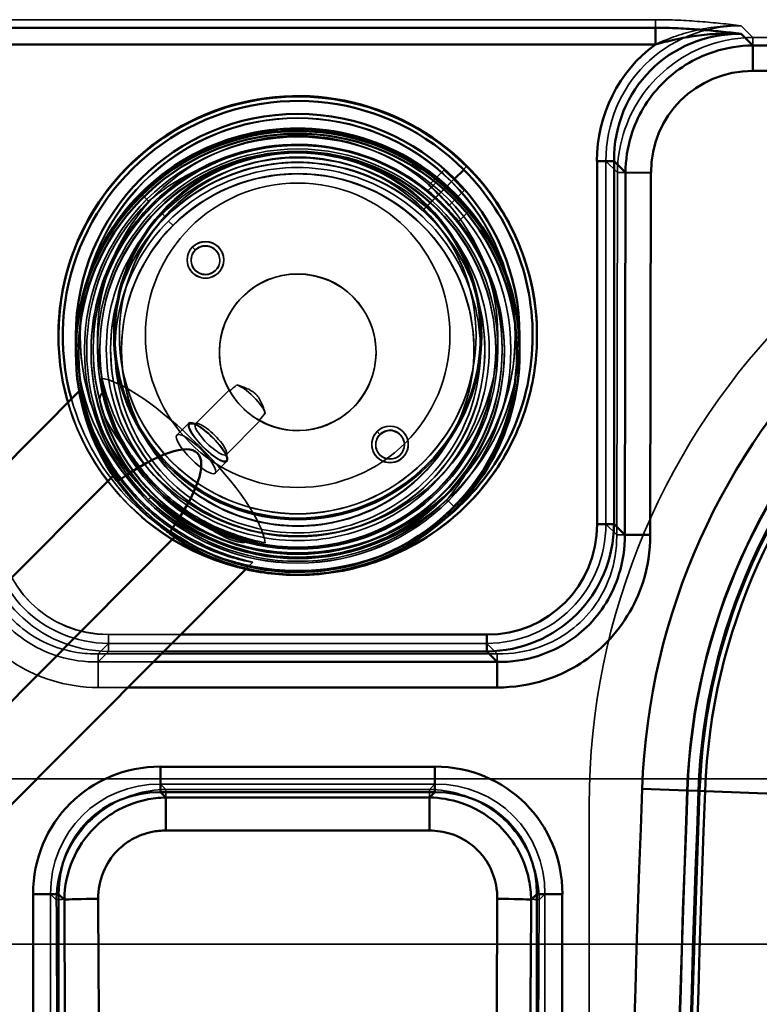
# Paper-space layout 'DF_1' of a CAD drawing. Units: millimetres. Extents: x 0 to 2100, y 0 to 3807.
# Drawn here: x 1162 to 1247, y 3527 to 3640 of the extents above; entities that cross this region are included whole.
import ezdxf

# ---------------------------------------------------------------- set-up
doc = ezdxf.new("R2010")
doc.units = ezdxf.units.MM
doc.header["$LTSCALE"] = 10
for name, color, linetype, lineweight in [('Hidden Edges(ISO)', 7, 'Continuous', 35), ('Hidden Tangent Edges(ISO)', 7, 'Continuous', 35), ('Visible Edges(ISO)', 7, 'Continuous', 50), ('Visible Tangent Edges(ISO)', 7, 'Continuous', 50)]:
    doc.layers.add(name, color=color, linetype=linetype, lineweight=lineweight)

psp = doc.layouts.new('DF_1')

# ---------------------------------------------------------------- linework, layer by layer
at = {"layer": 'Hidden Edges(ISO)'}
for p, q in [((1208.56, 3621.09), (1210.33, 3622.86)), ((1208.44, 3620.45), (1209.68, 3621.69)), ((1175.47, 3620.15), (1176.36, 3619.26)), ((1210.89, 3618.75), (1212.66, 3620.52)), ((1211.97, 3616.91), (1213.21, 3618.15)), ((1180.8, 3612.5), (1180.8, 3612.52)), ((1181.25, 3612.45), (1181.25, 3612.5)), ((1184.55, 3612.45), (1184.55, 3612.5)), ((1185, 3612.5), (1185, 3612.52)), ((1168.5, 3603.84), (1168.5, 3603.85)), ((1168.5, 3603.79), (1168.5, 3603.79)), ((1170.5, 3602.26), (1170.5, 3603.79)), ((1172.35, 3603.79), (1172.35, 3603.8)), ((1173, 3603.81), (1173, 3603.83)), ((1214, 3603.81), (1214, 3603.83)), ((1214.65, 3603.79), (1214.65, 3603.8)), ((1216.5, 3602.26), (1216.5, 3603.79)), ((1218.5, 3603.84), (1218.5, 3603.85)), ((1218.5, 3603.79), (1218.5, 3603.79)), ((1169, 3602.16), (1169, 3602.15)), ((1169.75, 3601.91), (1169.75, 3602.09)), ((1170, 3602.26), (1170, 3602.16)), ((1170.75, 3602.15), (1170.75, 3602.24)), ((1172, 3602.19), (1172, 3602.24)), ((1173.25, 3602.14), (1173.25, 3602.19)), ((1184.5, 3601.88), (1184.5, 3601.91)), ((1202.5, 3601.88), (1202.5, 3601.91)), ((1213.75, 3602.14), (1213.75, 3602.19)), ((1215, 3602.19), (1215, 3602.24)), ((1216.25, 3602.15), (1216.25, 3602.24)), ((1217, 3602.26), (1217, 3602.16)), ((1217.25, 3601.91), (1217.25, 3602.05)), ((1218, 3602.16), (1218, 3602.15)), ((1168.39, 3597.41), (1168.53, 3597.55)), ((1171.03, 3597.23), (1171.14, 3597.34)), ((1185.62, 3597.54), (1181.75, 3593.65)), ((1186.8, 3598.05), (1186.58, 3598.12)), ((1189.65, 3595.23), (1189.74, 3594.97)), ((1180.98, 3593.73), (1179.61, 3592.36)), ((1181.27, 3593.73), (1181.93, 3593.71)), ((1189.16, 3594), (1185.29, 3590.12)), ((1185.34, 3590.3), (1185.37, 3589.64)), ((1202.01, 3591.29), (1202.01, 3591.31)), ((1202.46, 3591.24), (1202.46, 3591.29)), ((1205.76, 3591.24), (1205.76, 3591.29)), ((1206.21, 3591.29), (1206.21, 3591.31)), ((1185.37, 3589.36), (1184, 3587.99)), ((1172.28, 3587.69), (1172.28, 3587.7)), ((1210.65, 3584.97), (1211.53, 3584.08)), ((1179.34, 3580.62), (1179.36, 3580.63)), ((1188.03, 3580.28), (1188.11, 3580.36)), ((1187.6, 3577.02), (1188.33, 3577.75)), ((1578.5, 3552.85), (778.5, 3552.85)), ((1227, 3549.85), (1227, 3259.85)), ((1578.5, 3533.85), (778.5, 3533.85))]:
    psp.add_line(p, q, dxfattribs=at)
psp.add_circle((1193.5, 3603.85), 17.5, dxfattribs=at)
psp.add_arc((1307.5, 3549.85), 80.5, 90, 180, dxfattribs=at)
for centre, major_axis, ratio, start_param, end_param in [((1193.5, 3603.79), (-25, 0), 0.999962, 3.926953, 7.068545), ((1193.5, 3603.85), (-25, 0), 0.999962, 3.926953, 7.068545), ((1193.5, 3603.84), (-25, 0), 0.999962, 3.926953, 7.068545), ((1193.5, 3602.11), (-21.98, 9.04), 0.995906, 3.003795, 5.627532), ((1193.5, 3603.83), (-20.5, 0), 0.999962, 3.926953, 7.068545), ((1193.5, 3603.81), (-20.5, 0), 0.999962, 3.926953, 7.068545), ((1193.5, 3603.8), (-21.15, 0), 0.999962, 3.926953, 7.068545), ((1193.5, 3603.79), (-21.15, 0), 0.999962, 3.926953, 7.068545), ((1193.5, 3603.84), (-21, 0), 0.999962, 3.926953, 7.068545), ((1193.5, 3603.8), (-21, 0), 0.999962, 3.926953, 7.068545), ((1193.5, 3602.24), (22, 0), 0.999962, 5.497749, 8.639342), ((1193.5, 3602.24), (21.5, 0), 0.999962, 5.497749, 8.639342), ((1193.5, 3602.13), (21, 0), 0.999962, 5.497749, 8.639342), ((1193.5, 3602.14), (20.25, 0), 0.999962, 5.497749, 8.639342), ((1193.5, 3602.09), (-23.75, 0), 0.999962, 5.238821, 7.068545), ((1193.5, 3603.85), (25, 0), 0.999962, 3.926953, 7.068545), ((1193.5, 3603.84), (25, 0), 0.999962, 3.926953, 7.068545), ((1193.5, 3603.79), (25, 0), 0.999962, 3.926953, 7.068545), ((1193.5, 3602.11), (-24.25, 0), 0.999962, 5.497749, 7.068545), ((1193.5, 3603.8), (21.15, 0), 0.999962, 3.926953, 7.068545), ((1193.5, 3603.79), (21.15, 0), 0.999962, 3.926953, 7.068545), ((1193.5, 3603.84), (21, 0), 0.999962, 3.926953, 7.068545), ((1193.5, 3603.8), (21, 0), 0.999962, 3.926953, 7.068545), ((1193.5, 3602.24), (-21.5, 0), 0.999962, 5.497749, 8.639342), ((1193.5, 3602.24), (-22, 0), 0.999962, 5.497749, 8.639342), ((1193.5, 3603.83), (20.5, 0), 0.999962, 3.926953, 7.068545), ((1193.5, 3603.81), (20.5, 0), 0.999962, 3.926953, 7.068545), ((1193.5, 3602.14), (-20.25, 0), 0.999962, 5.497749, 8.639342), ((1193.5, 3602.13), (-21, 0), 0.999962, 5.497749, 8.639342), ((1182.9, 3612.5), (-2.1, 0), 0.999962, 5.497749, 8.639342), ((1182.9, 3612.5), (2.1, 0), 0.999962, 5.497749, 8.639342), ((1193.5, 3601.88), (-9, 0), 0.999962, 1.055334, 6.798571), ((1193.5, 3603.85), (-27.5, 0), 0.999962, 0, 0.78536), ((1193.5, 3603.79), (25.5, 0), 0.999962, 3.141593, 6.283185), ((1193.5, 3603.85), (27.5, 0), 0.999962, 3.926953, 6.283185), ((1193.5, 3602.13), (-25.5, 0), 0.999962, 0.000565, 0.005963), ((1193.5, 3602.11), (-25.5, 0), 0.999962, 0, 2.356156), ((1193.5, 3602.13), (-25.5, 0), 0.999962, 0.006147, 0.629065), ((1193.5, 3602.13), (25.5, 0), 0.999962, 4.920068, 6.277122), ((1193.5, 3602.11), (23.6, -9.7), 0.995906, 5.88646, 6.671896), ((1193.5, 3602.13), (25.5, 0), 0.999962, 6.277222, 6.281462), ((1179.53, 3588.75), (9.92, -9.88), 0.252964, 0.289432, 2.839404), ((1193.5, 3602.08), (21.3, -8.96), 0.967577, 3.691933, 3.765064), ((1185.46, 3593.84), (-6.83, -6.83), 0.258819, 4.309783, 4.42912), ((1187.96, 3596.34), (-1.77, 1.76), 0.252849, 3.537831, 5.87419), ((1179.53, 3588.75), (-8.5, 8.47), 0.252964, 6.235589, 7.547057), ((1185.46, 3593.84), (-6.83, -6.83), 0.258819, 1.854086, 1.973424), ((1183.18, 3591.55), (-2.12, 2.12), 0.252849, 6.276807, 9.4184), ((1183.18, 3591.55), (2.12, -2.12), 0.252849, 6.276807, 9.4184), ((1183.52, 3591.89), (-1.77, 1.76), 0.252849, 6.276807, 9.4184), ((1183.52, 3591.89), (1.77, -1.76), 0.252849, 6.276807, 9.4184), ((1204.11, 3591.29), (-2.1, 0), 0.999962, 5.497749, 8.639342), ((1204.11, 3591.29), (2.1, 0), 0.999962, 5.497749, 8.639342), ((1193.5, 3602.08), (21.3, -8.96), 0.967577, 4.158256, 4.468628), ((1193.5, 3602.09), (-23.75, 0), 0.999962, 0.78536, 2.615084), ((1193.5, 3602.13), (-25.5, 0), 0.999962, 0.629066, 0.957894), ((1193.5, 3602.11), (-24.25, 0), 0.999962, 0.78536, 2.356156), ((1179.53, 3588.75), (8.5, -8.47), 0.252964, 5.006502, 6.318057), ((1193.5, 3602.13), (-25.5, 0), 0.999962, 0.957895, 1.777079), ((1193.5, 3602.08), (21.3, -8.96), 0.967577, 4.861802, 4.934939)]:
    psp.add_ellipse(centre, major_axis=major_axis, ratio=ratio, start_param=start_param, end_param=end_param, dxfattribs=at)
for centre, major_axis, ratio in [((1193.5, 3603.79), (25, 0), 0.999962), ((1193.5, 3602.16), (-24.5, 0), 0.999962), ((1193.5, 3602.15), (-24.5, 0), 0.999962), ((1193.5, 3603.79), (-23, 0), 0.999962), ((1193.5, 3601.91), (-23.75, 0), 0.999962), ((1193.5, 3602.26), (-23.5, 0), 0.999962), ((1193.5, 3602.16), (-23.5, 0), 0.999962), ((1193.5, 3602.26), (-23, 0), 0.999962), ((1193.5, 3602.24), (22.75, 0), 0.999962), ((1193.5, 3602.15), (22.75, 0), 0.999962), ((1193.5, 3602.19), (21.5, 0), 0.999962), ((1193.5, 3602.19), (20.25, 0), 0.999962), ((1182.9, 3612.52), (2.1, 0), 0.999962), ((1182.9, 3612.45), (1.65, 0), 0.999962), ((1193.5, 3601.91), (9, 0), 0.999962), ((1183.18, 3591.55), (-2.2, 2.19), 0.252849), ((1181.81, 3590.18), (-2.2, 2.19), 0.252849), ((1204.11, 3591.31), (2.1, 0), 0.999962), ((1204.11, 3591.24), (1.65, 0), 0.999962)]:
    psp.add_ellipse(centre, major_axis=major_axis, ratio=ratio, dxfattribs=at)
for points, knots in [([(1176.36, 3619.26), (1177.23, 3620), (1178.91, 3621.22), (1180.74, 3622.23), (1181.57, 3622.62)], [0.000003, 0.000003, 0.000003, 0.000003, 3.815836, 6.848308, 6.848308, 6.848308, 6.848308]), ([(1208.56, 3621.09), (1208.56, 3621.09), (1208.62, 3621.04), (1208.92, 3620.78), (1209.4, 3620.34), (1209.94, 3619.81), (1210.37, 3619.35), (1210.66, 3619.03), (1210.82, 3618.85), (1210.88, 3618.77), (1210.89, 3618.75), (1210.89, 3618.75)], [5.185002, 5.185002, 5.185002, 5.185002, 5.74432, 6.547943, 7.290974, 7.97084, 8.773746, 9.268777, 9.702259, 10.147734, 10.370004, 10.370004, 10.370004, 10.370004]), ([(1210.89, 3618.75), (1210.89, 3618.75), (1210.85, 3618.79), (1210.63, 3619.04), (1210.19, 3619.52), (1209.66, 3620.05), (1209.14, 3620.56), (1208.72, 3620.94), (1208.57, 3621.07), (1208.56, 3621.09), (1208.56, 3621.09)], [0, 0, 0, 0, 0.463304, 1.230191, 2.035183, 2.715227, 3.456184, 4.2606, 5.003269, 5.185002, 5.185002, 5.185002, 5.185002]), ([(1208.44, 3620.45), (1208.44, 3620.45), (1208.57, 3620.34), (1209.16, 3619.87), (1209.96, 3619.14), (1210.66, 3618.43), (1211.15, 3617.9), (1211.48, 3617.51), (1211.73, 3617.22), (1211.89, 3617.01), (1211.96, 3616.93), (1211.97, 3616.91), (1211.97, 3616.91)], [7.859012, 7.859012, 7.859012, 7.859012, 8.978393, 10.196401, 11.322747, 12.443699, 13.097171, 13.658989, 14.316381, 14.879699, 15.428646, 15.718024, 15.718024, 15.718024, 15.718024]), ([(1211.97, 3616.91), (1211.97, 3616.91), (1211.92, 3616.97), (1211.59, 3617.37), (1210.92, 3618.11), (1210.1, 3618.96), (1209.28, 3619.72), (1208.63, 3620.28), (1208.44, 3620.44), (1208.44, 3620.45), (1208.44, 3620.45)], [0, 0, 0, 0, 0.702027, 1.863043, 3.083898, 4.206592, 5.326832, 6.546305, 7.765268, 7.859012, 7.859012, 7.859012, 7.859012]), ([(1181.73, 3613.67), (1181.89, 3613.82), (1182.27, 3614.07), (1182.98, 3614.2), (1183.71, 3614), (1184.3, 3613.47), (1184.59, 3612.73), (1184.52, 3611.95), (1184.24, 3611.51), (1184.06, 3611.33)], [0, 0, 0, 0, 0.667381, 1.334761, 2.10502, 2.875278, 3.645536, 4.415795, 5.162337, 5.162337, 5.162337, 5.162337]), ([(1184.06, 3611.33), (1184.05, 3611.32), (1183.84, 3611.12), (1183.35, 3610.85), (1182.55, 3610.82), (1181.83, 3611.16), (1181.34, 3611.79), (1181.2, 3612.51), (1181.35, 3613.18), (1181.58, 3613.52), (1181.73, 3613.67)], [5.162337, 5.162337, 5.162337, 5.162337, 5.216864, 6.017932, 6.788191, 7.558449, 8.328707, 9.098966, 9.71182, 10.324675, 10.324675, 10.324675, 10.324675]), ([(1189.75, 3580), (1189.57, 3580.02), (1189.37, 3580.05), (1188.29, 3580.24), (1187.09, 3580.51), (1184.6, 3581.37), (1183.12, 3582.01), (1180.86, 3583.36), (1180.09, 3583.88), (1178.62, 3585.03), (1177.9, 3585.66), (1176.57, 3586.99), (1175.94, 3587.71), (1174.79, 3589.19), (1174.27, 3589.95), (1172.9, 3592.23), (1172.25, 3593.72), (1171.37, 3596.24), (1171.08, 3597.45), (1170.87, 3598.55), (1170.84, 3598.76), (1170.81, 3598.94)], [9.299883, 9.299883, 9.299883, 9.299883, 9.456104, 9.456104, 10.042981, 10.042981, 10.606097, 10.606097, 10.887655, 10.887655, 11.169212, 11.169212, 11.45077, 11.45077, 11.732328, 11.732328, 12.295443, 12.295443, 12.88232, 12.88232, 13.038541, 13.038541, 13.038541, 13.038541]), ([(1186.51, 3598.14), (1186.86, 3598.03), (1187.43, 3597.84), (1188.07, 3597.54), (1188.44, 3597.29), (1188.69, 3597.08), (1188.9, 3596.85), (1189.14, 3596.48), (1189.36, 3596.02), (1189.58, 3595.45), (1189.7, 3595.09), (1189.76, 3594.89)], [0, 0, 0, 0, 1.105159, 1.793725, 2.130582, 2.43409, 2.755843, 3.072124, 3.761217, 4.274037, 4.906705, 4.906705, 4.906705, 4.906705]), ([(1188.33, 3577.75), (1188.33, 3577.76), (1188.24, 3577.78), (1187.84, 3577.89), (1187.54, 3577.96), (1186.76, 3578.18), (1186.27, 3578.32), (1185.19, 3578.68), (1184.59, 3578.9), (1182.72, 3579.67), (1181.22, 3580.41), (1178.97, 3581.86), (1178.22, 3582.4), (1176.79, 3583.55), (1176.1, 3584.17), (1174.84, 3585.44), (1174.22, 3586.12), (1173.06, 3587.56), (1172.53, 3588.3), (1171.09, 3590.54), (1170.35, 3592.03), (1169.6, 3593.89), (1169.39, 3594.48), (1169.04, 3595.55), (1168.91, 3596.03), (1168.7, 3596.8), (1168.64, 3597.09), (1168.55, 3597.47), (1168.53, 3597.56), (1168.53, 3597.54), (1168.55, 3597.42), (1168.65, 3596.97), (1168.72, 3596.64), (1169.04, 3595.41), (1169.38, 3594.25), (1170.37, 3591.81), (1171.06, 3590.36), (1172.48, 3588.13), (1173.01, 3587.38), (1174.18, 3585.92), (1174.81, 3585.21), (1176.13, 3583.9), (1176.83, 3583.26), (1178.29, 3582.1), (1179.04, 3581.57), (1181.26, 3580.17), (1182.7, 3579.48), (1185.11, 3578.52), (1186.26, 3578.19), (1187.47, 3577.9), (1187.79, 3577.83), (1188.22, 3577.76), (1188.33, 3577.74), (1188.33, 3577.75)], [0, 0, 0, 0, 0.263898, 0.263898, 0.527796, 0.527796, 0.791694, 0.791694, 1.055591, 1.055591, 1.592119, 1.592119, 1.860383, 1.860383, 2.128647, 2.128647, 2.396911, 2.396911, 2.665175, 2.665175, 3.201704, 3.201704, 3.465601, 3.465601, 3.729499, 3.729499, 3.993397, 3.993397, 4.257295, 4.257295, 4.546844, 4.546844, 4.836393, 4.836393, 5.415491, 5.415491, 5.973688, 5.973688, 6.252787, 6.252787, 6.531886, 6.531886, 6.810985, 6.810985, 7.090083, 7.090083, 7.648281, 7.648281, 8.227379, 8.227379, 8.516928, 8.516928, 8.806477, 8.806477, 8.806477, 8.806477]), ([(1171.14, 3597.33), (1171.14, 3597.34), (1171.15, 3597.31), (1171.2, 3597.12), (1171.31, 3596.71), (1171.52, 3596), (1171.94, 3594.7), (1172.72, 3592.86), (1173.76, 3590.96), (1174.49, 3589.86), (1174.89, 3589.31), (1174.92, 3589.27)], [0, 0, 0, 0, 0.941886, 2.429826, 3.963904, 5.332272, 7.734907, 11.122419, 13.226602, 15.158607, 15.340146, 15.340146, 15.340146, 15.340146]), ([(1185.62, 3597.54), (1185.62, 3597.54), (1185.63, 3597.52), (1185.65, 3597.47), (1185.67, 3597.44)], [0, 0, 0, 0, 0.3790674, 0.7406387, 0.7406387, 0.7406387, 0.7406387]), ([(1185.62, 3597.54), (1185.62, 3597.54), (1185.63, 3597.52), (1185.69, 3597.41), (1185.84, 3597.18), (1186.07, 3596.81), (1186.39, 3596.37), (1186.8, 3595.89), (1187.21, 3595.46), (1187.66, 3595.05), (1188.17, 3594.65), (1188.62, 3594.33), (1188.97, 3594.12), (1189.16, 3594.01), (1189.17, 3594), (1189.1, 3594.03), (1189.07, 3594.05)], [0, 0, 0, 0, 0.355803, 0.944739, 1.532448, 2.09893, 2.899773, 3.442812, 4.070798, 4.671497, 5.260863, 6.174231, 6.760484, 7.447943, 8.267567, 8.645423, 8.645423, 8.645423, 8.645423]), ([(1167.1, 3596.11), (1167.19, 3595.79), (1167.29, 3595.46), (1168.32, 3592.36), (1169.69, 3589.72), (1173.2, 3585.02), (1175.33, 3582.95), (1180.13, 3579.58), (1182.81, 3578.29), (1186.25, 3577.26), (1186.89, 3577.09), (1187.53, 3576.95)], [5.780929, 5.780929, 5.780929, 5.780929, 5.817824, 5.817824, 6.137824, 6.137824, 6.457824, 6.457824, 6.777824, 6.777824, 6.849758, 6.849758, 6.849758, 6.849758]), ([(1202.94, 3592.45), (1203.1, 3592.61), (1203.48, 3592.86), (1204.19, 3592.99), (1204.92, 3592.79), (1205.51, 3592.26), (1205.8, 3591.52), (1205.73, 3590.74), (1205.45, 3590.3), (1205.27, 3590.12)], [0, 0, 0, 0, 0.667381, 1.334761, 2.10502, 2.875278, 3.645536, 4.415795, 5.162337, 5.162337, 5.162337, 5.162337]), ([(1205.27, 3590.12), (1205.26, 3590.11), (1205.06, 3589.91), (1204.57, 3589.63), (1203.76, 3589.61), (1203.04, 3589.95), (1202.55, 3590.57), (1202.41, 3591.3), (1202.56, 3591.96), (1202.8, 3592.31), (1202.94, 3592.45)], [5.162337, 5.162337, 5.162337, 5.162337, 5.216864, 6.017932, 6.788191, 7.558449, 8.328707, 9.098966, 9.71182, 10.324675, 10.324675, 10.324675, 10.324675]), ([(1210.65, 3584.97), (1211.39, 3585.84), (1212.62, 3587.51), (1213.63, 3589.33), (1214.04, 3590.16)], [0, 0, 0, 0, 3.815836, 6.848308, 6.848308, 6.848308, 6.848308]), ([(1172.28, 3587.7), (1172.28, 3587.71), (1172.33, 3587.65), (1172.49, 3587.41), (1172.72, 3587.09), (1173.13, 3586.54), (1173.77, 3585.71), (1174.65, 3584.7), (1175.24, 3584.09), (1175.47, 3583.86)], [0, 0, 0, 0, 1.141114, 2.005261, 2.95404, 3.701227, 5.372977, 6.954596, 7.922996, 7.922996, 7.922996, 7.922996]), ([(1172.28, 3587.7), (1172.28, 3587.7), (1172.31, 3587.66), (1172.4, 3587.51), (1172.54, 3587.31), (1172.62, 3587.19), (1172.65, 3587.15)], [0, 0, 0, 0, 0.719851, 1.658363, 2.366749, 2.653168, 2.653168, 2.653168, 2.653168]), ([(1175.47, 3583.86), (1175.59, 3583.74), (1175.89, 3583.44), (1176.66, 3582.73), (1177.59, 3581.94), (1178.47, 3581.27), (1179.03, 3580.87), (1179.35, 3580.64), (1179.38, 3580.61), (1179.15, 3580.76), (1178.9, 3580.92), (1178.83, 3580.97)], [0, 0, 0, 0, 0.510499, 1.276302, 3.164338, 4.470882, 5.777035, 7.092743, 8.434115, 10.023947, 10.576055, 10.576055, 10.576055, 10.576055]), ([(1188.1, 3580.36), (1188.12, 3580.36), (1188.12, 3580.37), (1187.88, 3580.44), (1187.16, 3580.65), (1186.06, 3581.01), (1184.62, 3581.56), (1182.89, 3582.36), (1181.24, 3583.33), (1180.27, 3584), (1179.95, 3584.24)], [19.649047, 19.649047, 19.649047, 19.649047, 20.657124, 22.694444, 24.964903, 27.149638, 29.195694, 31.769882, 34.264537, 35.50326, 35.50326, 35.50326, 35.50326])]:
    psp.add_open_spline(points, degree=3, knots=knots, dxfattribs=at)
psp.add_open_spline([(1171.14, 3597.33), (1171.14, 3597.33), (1171.14, 3597.33), (1171.14, 3597.32)], degree=3, dxfattribs=at)
at = {"layer": 'Hidden Tangent Edges(ISO)'}
for p, q in [((1234.6, 3640.12), (1152.4, 3640.12)), ((1234.6, 3640.12), (1234.6, 3639.2)), ((1245.81, 3638.08), (1244.46, 3639.43)), ((1558.71, 3638.08), (1245.81, 3638.08)), ((1245.81, 3638.08), (1245.81, 3637.16)), ((1152.4, 3637.27), (1234.6, 3637.27)), ((1211.18, 3621.52), (1212.95, 3623.29)), ((1227.9, 3623.85), (1227.9, 3623.84)), ((1228.92, 3582.14), (1228.92, 3623.86)), ((1228.92, 3623.86), (1230.24, 3622.54)), ((1230.24, 3622.54), (1230.16, 3580.91)), ((1230.24, 3622.54), (1231.17, 3622.54)), ((1208.35, 3618.69), (1211.18, 3621.51)), ((1211.18, 3621.47), (1208.46, 3618.75)), ((1208.35, 3618.69), (1208, 3618.33)), ((1208, 3618.3), (1208.35, 3618.65)), ((1208.46, 3618.76), (1208.35, 3618.65)), ((1177.95, 3617.8), (1178.3, 3617.44)), ((1179.18, 3616.45), (1178.65, 3616.98)), ((1181.41, 3613.99), (1181.73, 3613.67)), ((1181.05, 3593.67), (1181.75, 3593.66)), ((1202.62, 3592.77), (1202.94, 3592.45)), ((1176.35, 3584.97), (1176.71, 3585.3)), ((1230.16, 3580.91), (1228.92, 3582.14)), ((1230.16, 3580.91), (1231.09, 3580.9)), ((1171.77, 3569.44), (1171.77, 3569.45)), ((1215.23, 3569.45), (1171.77, 3569.45)), ((1171.77, 3567.5), (1171.77, 3569.44)), ((1180.04, 3569.44), (1171.77, 3569.44)), ((1215.23, 3569.44), (1215.23, 3569.45)), ((1170.56, 3567.22), (1171.77, 3568.43)), ((1171.77, 3568.43), (1215.23, 3568.43)), ((1215.23, 3568.43), (1216.44, 3567.22)), ((1170.56, 3566.29), (1171.77, 3567.5)), ((1170.56, 3567.22), (1170.56, 3566.29)), ((1216.44, 3567.22), (1170.56, 3567.22)), ((1171.77, 3567.5), (1178.11, 3567.5)), ((1216.44, 3567.22), (1216.44, 3566.29)), ((1170.56, 3566.29), (1170.56, 3563.36)), ((1176.9, 3566.29), (1170.56, 3566.29)), ((1170.56, 3563.36), (1173.99, 3563.36)), ((1178.35, 3551.64), (1177.74, 3552.25)), ((1177.74, 3552.25), (1209.27, 3552.25)), ((1209.27, 3552.25), (1208.65, 3551.64)), ((1165.1, 3270.08), (1165.1, 3539.61)), ((1165.1, 3539.61), (1165.75, 3538.96)), ((1221.25, 3538.96), (1221.91, 3539.61)), ((1221.91, 3539.61), (1221.91, 3270.08))]:
    psp.add_line(p, q, dxfattribs=at)
for centre, radius, start, end in [((1310.14, 3548.88), 71.86, 91.2737, 177.8997), ((1310.14, 3548.88), 70.67, 91.2737, 177.8997), ((5237.5, 3404.85), 4001.86, 177.89972, 182.10028), ((5237.5, 3404.85), 4000.67, 177.89972, 182.10028)]:
    psp.add_arc(centre, radius, start, end, dxfattribs=at)
for centre, major_axis, ratio, start_param, end_param in [((1245.31, 3623.01), (-11.69, 12.13), 0.946725, 5.540971, 7.063058), ((1245.31, 3623), (-12.37, 12.87), 0.952403, 6.15548, 7.064063), ((1227.9, 3623.86), (1.05, 0), 0.008727, 4.712389, 6.065011), ((1193.5, 3603.79), (27.5, 0), 0.999962, 3.141593, 6.283185), ((1193.5, 3603.79), (-27, 0), 0.999962, 0.272733, 0.78536), ((1193.5, 3603.79), (-27, 0), 0.999962, 0.78536, 2.247635), ((1172.42, 3582.8), (-10.74, -11.25), 0.964114, 5.499198, 7.021285), ((1172.42, 3582.8), (-10.14, -10.58), 0.958932, 5.500797, 7.022884), ((1172.42, 3582.79), (-9.46, -9.84), 0.952403, 5.502307, 7.024394), ((1172.42, 3582.78), (-9.46, -9.84), 0.952403, 5.502307, 7.024394), ((1214.58, 3582.79), (9.46, -9.84), 0.952403, 5.541976, 7.064063), ((1214.58, 3582.8), (10.14, -10.58), 0.958932, 5.543487, 7.065574), ((1227.9, 3582.15), (1.05, 0), 0.008727, 4.712389, 6.065011), ((1178.46, 3538.89), (-9.73, 9.73), 0.940871, 5.521219, 7.045152), ((1208.55, 3538.89), (9.73, 9.73), 0.940871, 5.521219, 7.045152)]:
    psp.add_ellipse(centre, major_axis=major_axis, ratio=ratio, start_param=start_param, end_param=end_param, dxfattribs=at)
for points, knots in [([(1244.46, 3639.43), (1243.7, 3639.52), (1242.92, 3639.61), (1241.34, 3639.77), (1240.54, 3639.85), (1239.72, 3639.91), (1238.9, 3639.97), (1238.06, 3640.03), (1236.35, 3640.1), (1235.47, 3640.12), (1234.6, 3640.12)], [-1.04405, -1.04405, -1.04405, -1.04405, -0.783038, -0.783038, -0.522025, -0.522025, -0.522025, -0.261013, -0.261013, 0, 0, 0, 0]), ([(1234.6, 3637.27), (1235.25, 3637.57), (1235.95, 3637.87), (1237.45, 3638.42), (1238.25, 3638.66), (1239.08, 3638.86), (1239.92, 3639.06), (1240.8, 3639.22), (1242.6, 3639.42), (1243.53, 3639.46), (1244.46, 3639.43)], [0, 0, 0, 0, 0.261013, 0.261013, 0.522025, 0.522025, 0.522025, 0.783038, 0.783038, 1.04405, 1.04405, 1.04405, 1.04405]), ([(1245.81, 3638.08), (1244.89, 3638.07), (1243.97, 3637.98), (1240.64, 3637.37), (1238.35, 3636.35), (1235.19, 3633.94), (1234.11, 3632.84), (1233.22, 3631.6), (1232.32, 3630.37), (1231.61, 3628.99), (1230.56, 3625.94), (1230.26, 3624.25), (1230.24, 3622.54)], [-0.761043, -0.761043, -0.761043, -0.761043, -0.58936, -0.58936, -0.130209, -0.130209, 0.156761, 0.156761, 0.156761, 0.443731, 0.443731, 0.761044, 0.761044, 0.761044, 0.761044]), ([(1152.99, 3580.9), (1152.99, 3579.01), (1153.29, 3577.14), (1154.68, 3572.85), (1156.06, 3570.55), (1159.88, 3566.6), (1162.4, 3565.05), (1166.9, 3563.64), (1168.72, 3563.36), (1170.56, 3563.36)], [-0.761044, -0.761044, -0.761044, -0.761044, -0.4536, -0.4536, -0.016975, -0.016975, 0.461399, 0.461399, 0.761043, 0.761043, 0.761043, 0.761043]), ([(1170.56, 3566.29), (1169.02, 3566.27), (1167.48, 3566.49), (1163.71, 3567.65), (1161.61, 3568.93), (1158.43, 3572.22), (1157.28, 3574.15), (1156.14, 3577.74), (1155.91, 3579.32), (1155.92, 3580.9)], [-0.761043, -0.761043, -0.761043, -0.761043, -0.461399, -0.461399, 0.016975, 0.016975, 0.4536, 0.4536, 0.761044, 0.761044, 0.761044, 0.761044]), ([(1170.56, 3567.22), (1169.74, 3567.21), (1168.93, 3567.26), (1166.02, 3567.73), (1164.01, 3568.55), (1161.26, 3570.56), (1160.32, 3571.48), (1159.53, 3572.53), (1158.75, 3573.58), (1158.12, 3574.75), (1157.11, 3577.55), (1156.83, 3579.22), (1156.85, 3580.91)], [-0.761043, -0.761043, -0.761043, -0.761043, -0.592404, -0.592404, -0.14566, -0.14566, 0.133555, 0.133555, 0.133555, 0.41277, 0.41277, 0.761044, 0.761044, 0.761044, 0.761044]), ([(1230.16, 3580.91), (1230.17, 3580.09), (1230.11, 3579.28), (1229.64, 3576.37), (1228.81, 3574.37), (1226.81, 3571.62), (1225.88, 3570.68), (1224.83, 3569.9), (1223.78, 3569.11), (1222.62, 3568.48), (1219.81, 3567.47), (1218.14, 3567.19), (1216.44, 3567.22)], [-0.761044, -0.761044, -0.761044, -0.761044, -0.593367, -0.593367, -0.146642, -0.146642, 0.132562, 0.132562, 0.132562, 0.411765, 0.411765, 0.761043, 0.761043, 0.761043, 0.761043]), ([(1178.35, 3551.64), (1177.16, 3551.62), (1175.95, 3551.43), (1173.56, 3550.7), (1172.39, 3550.14), (1170.66, 3548.95), (1170.03, 3548.43), (1169.47, 3547.86), (1168.6, 3546.98), (1167.85, 3545.97), (1167.1, 3544.57), (1166.95, 3544.24), (1166.41, 3542.98), (1166.11, 3542.01), (1165.82, 3540.33), (1165.76, 3539.64), (1165.75, 3538.96)], [0, 0, 0, 0, 0.224743, 0.224743, 0.462764, 0.462764, 0.611527, 0.611527, 0.611527, 0.839095, 0.839095, 0.906255, 0.906255, 1.093995, 1.093995, 1.223055, 1.223055, 1.223055, 1.223055]), ([(1208.65, 3551.64), (1206.13, 3551.64), (1203.6, 3551.63), (1198.55, 3551.63), (1196.03, 3551.63), (1193.5, 3551.63), (1190.98, 3551.63), (1188.45, 3551.63), (1183.4, 3551.63), (1180.88, 3551.64), (1178.35, 3551.64)], [-3.029609, -3.029609, -3.029609, -3.029609, -2.272207, -2.272207, -1.514805, -1.514805, -1.514805, -0.757402, -0.757402, 0, 0, 0, 0]), ([(1221.25, 3538.96), (1221.24, 3539.64), (1221.18, 3540.33), (1220.89, 3542.01), (1220.6, 3542.98), (1220.06, 3544.24), (1219.9, 3544.57), (1219.15, 3545.97), (1218.4, 3546.98), (1217.54, 3547.86), (1216.97, 3548.43), (1216.35, 3548.95), (1214.61, 3550.14), (1213.44, 3550.7), (1211.05, 3551.43), (1209.84, 3551.62), (1208.65, 3551.64)], [0, 0, 0, 0, 0.12906, 0.12906, 0.3168, 0.3168, 0.383959, 0.383959, 0.611527, 0.611527, 0.611527, 0.76029, 0.76029, 0.998311, 0.998311, 1.223055, 1.223055, 1.223055, 1.223055]), ([(1170.56, 3539.08), (1170.56, 3539.51), (1170.59, 3539.95), (1170.75, 3541), (1170.92, 3541.61), (1171.25, 3542.4), (1171.34, 3542.6), (1171.8, 3543.48), (1172.26, 3544.11), (1172.79, 3544.65), (1173.14, 3545), (1173.53, 3545.32), (1174.61, 3546.05), (1175.34, 3546.39), (1176.83, 3546.83), (1177.59, 3546.93), (1178.34, 3546.93)], [-1.223055, -1.223055, -1.223055, -1.223055, -1.093995, -1.093995, -0.906255, -0.906255, -0.839095, -0.839095, -0.611527, -0.611527, -0.611527, -0.462764, -0.462764, -0.224743, -0.224743, 0, 0, 0, 0]), ([(1178.34, 3546.93), (1180.87, 3546.93), (1183.39, 3546.93), (1188.45, 3546.93), (1190.98, 3546.93), (1193.5, 3546.93), (1196.03, 3546.93), (1198.56, 3546.93), (1203.61, 3546.93), (1206.14, 3546.93), (1208.66, 3546.93)], [0, 0, 0, 0, 0.757402, 0.757402, 1.514805, 1.514805, 1.514805, 2.272207, 2.272207, 3.029609, 3.029609, 3.029609, 3.029609]), ([(1208.66, 3546.93), (1209.41, 3546.93), (1210.17, 3546.83), (1211.67, 3546.39), (1212.4, 3546.05), (1213.48, 3545.32), (1213.86, 3545), (1214.21, 3544.65), (1214.75, 3544.11), (1215.2, 3543.48), (1215.66, 3542.6), (1215.75, 3542.4), (1216.08, 3541.61), (1216.25, 3541), (1216.41, 3539.95), (1216.45, 3539.51), (1216.44, 3539.08)], [-1.223055, -1.223055, -1.223055, -1.223055, -0.998311, -0.998311, -0.76029, -0.76029, -0.611527, -0.611527, -0.611527, -0.383959, -0.383959, -0.3168, -0.3168, -0.12906, -0.12906, 0, 0, 0, 0]), ([(1165.75, 3538.96), (1165.85, 3521.93), (1165.94, 3504.91), (1166.11, 3476), (1166.17, 3464.12), (1166.29, 3442.22), (1166.34, 3432.2), (1166.4, 3416.41), (1166.41, 3410.63), (1166.41, 3394.42), (1166.37, 3384), (1166.28, 3366.48), (1166.25, 3359.37), (1166.06, 3325.09), (1165.91, 3297.91), (1165.75, 3270.74)], [-26.829178, -26.829178, -26.829178, -26.829178, -21.720498, -21.720498, -18.154474, -18.154474, -15.148416, -15.148416, -13.414589, -13.414589, -10.287876, -10.287876, -8.155801, -8.155801, 0, 0, 0, 0]), ([(1170.56, 3270.61), (1170.59, 3275.22), (1170.61, 3279.84), (1170.74, 3302.19), (1170.83, 3319.93), (1170.98, 3349.6), (1171.04, 3361.53), (1171.11, 3383.91), (1171.11, 3394.36), (1171.11, 3404.85), (1171.11, 3415.29), (1171.11, 3425.7), (1171.04, 3448.08), (1170.98, 3460.05), (1170.83, 3489.74), (1170.74, 3507.45), (1170.61, 3529.8), (1170.59, 3534.44), (1170.56, 3539.08)], [0, 0, 0, 0, 1.384788, 1.384788, 6.707294, 6.707294, 10.287876, 10.287876, 13.414589, 13.414589, 13.414589, 16.529377, 16.529377, 20.121883, 20.121883, 25.435813, 25.435813, 26.829178, 26.829178, 26.829178, 26.829178]), ([(1216.44, 3539.08), (1216.42, 3534.47), (1216.39, 3529.85), (1216.27, 3507.5), (1216.17, 3489.77), (1216.02, 3460.09), (1215.97, 3448.16), (1215.9, 3425.78), (1215.89, 3415.33), (1215.89, 3404.85), (1215.89, 3394.4), (1215.9, 3383.99), (1215.97, 3361.61), (1216.02, 3349.64), (1216.17, 3319.95), (1216.27, 3302.25), (1216.39, 3279.9), (1216.42, 3275.25), (1216.44, 3270.61)], [0, 0, 0, 0, 1.384788, 1.384788, 6.707294, 6.707294, 10.287876, 10.287876, 13.414589, 13.414589, 13.414589, 16.529377, 16.529377, 20.121883, 20.121883, 25.435813, 25.435813, 26.829178, 26.829178, 26.829178, 26.829178]), ([(1221.25, 3270.74), (1221.16, 3287.76), (1221.06, 3304.78), (1220.9, 3333.69), (1220.83, 3345.57), (1220.72, 3367.47), (1220.66, 3377.49), (1220.61, 3393.29), (1220.59, 3399.07), (1220.59, 3415.27), (1220.64, 3425.69), (1220.72, 3443.22), (1220.76, 3450.32), (1220.94, 3484.6), (1221.1, 3511.78), (1221.25, 3538.96)], [-26.829178, -26.829178, -26.829178, -26.829178, -21.720498, -21.720498, -18.154474, -18.154474, -15.148416, -15.148416, -13.414589, -13.414589, -10.287876, -10.287876, -8.155801, -8.155801, 0, 0, 0, 0])]:
    psp.add_open_spline(points, degree=3, knots=knots, dxfattribs=at)
for points in [[(1178.35, 3551.64), (1178.35, 3551.52), (1178.35, 3551.1), (1178.35, 3550.01), (1178.34, 3548.57), (1178.34, 3547.48), (1178.34, 3546.93)], [(1208.66, 3546.93), (1208.66, 3547.48), (1208.66, 3548.57), (1208.66, 3550.01), (1208.65, 3551.1), (1208.65, 3551.52), (1208.65, 3551.64)], [(1170.56, 3539.08), (1170, 3539.08), (1168.89, 3539.07), (1167.42, 3539.04), (1166.3, 3539), (1165.87, 3538.97), (1165.75, 3538.96)], [(1216.44, 3539.08), (1217, 3539.08), (1218.11, 3539.07), (1219.59, 3539.04), (1220.71, 3539), (1221.13, 3538.97), (1221.25, 3538.96)]]:
    psp.add_open_spline(points, degree=3, dxfattribs=at)
at = {"layer": 'Visible Edges(ISO)'}
for p, q in [((1166, 3603.79), (1166, 3603.85)), ((1168, 3602.13), (1168, 3603.79)), ((1219, 3602.13), (1219, 3603.79)), ((1221, 3603.79), (1221, 3603.85)), ((1168, 3601.82), (1168, 3602.11)), ((1219, 3601.82), (1219, 3602.04)), ((1080.82, 3509.56), (1168.39, 3597.41)), ((1118.84, 3534.09), (1172.28, 3587.69)), ((1125.93, 3527.03), (1179.34, 3580.62)), ((1100.66, 3489.79), (1187.6, 3577.02))]:
    psp.add_line(p, q, dxfattribs=at)
for centre, radius, start, end in [((1310.14, 3548.88), 70.5, 91.2737, 177.8997), ((5237.5, 3404.85), 4000.5, 177.89972, 182.10028)]:
    psp.add_arc(centre, radius, start, end, dxfattribs=at)
for centre, major_axis, ratio, start_param, end_param in [((1193.5, 3603.85), (-27.5, 0), 0.999962, 3.926953, 6.283185), ((1193.5, 3603.79), (-25.5, 0), 0.999962, 3.141593, 6.283185), ((1193.5, 3602.13), (-25.5, 0), 0.999962, 3.139869, 6.28375), ((1193.5, 3602.11), (23.6, -9.7), 0.995906, 0.388711, 2.744867), ((1193.5, 3603.85), (27.5, 0), 0.999962, 0, 0.78536), ((1193.5, 3602.11), (-25.5, 0), 0.999962, 5.497749, 6.283185), ((1193.5, 3602.13), (-25.5, 0), 0.999962, 0.005963, 0.006147), ((1193.5, 3601.82), (-25.5, 0), 0.999962, 0, 0.613151), ((1193.5, 3601.82), (25.5, 0), 0.999962, 4.099162, 6.283185), ((1193.5, 3602.13), (25.5, 0), 0.999962, 6.277122, 6.277222), ((1168.31, 3576.63), (13.66, 13.66), 0.258819, 5.304152, 7.26224), ((1193.5, 3602.13), (-25.5, 0), 0.999962, 1.777079, 1.778476)]:
    psp.add_ellipse(centre, major_axis=major_axis, ratio=ratio, start_param=start_param, end_param=end_param, dxfattribs=at)
for points, knots in [([(1211.53, 3621.72), (1211.46, 3621.79), (1211.29, 3621.96), (1211, 3622.24), (1210.71, 3622.51), (1210.42, 3622.77), (1210.27, 3622.91), (1210.42, 3622.78), (1210.71, 3622.53), (1211.01, 3622.26), (1211.29, 3621.99), (1211.46, 3621.81), (1211.53, 3621.74)], [0, 0, 0, 0, 0.308188, 0.740582, 1.235247, 1.730499, 2.596646, 3.461392, 3.956269, 4.45164, 4.884805, 5.184684, 5.184684, 5.184684, 5.184684]), ([(1211.53, 3620.03), (1211.42, 3620.14), (1211.15, 3620.41), (1210.7, 3620.83), (1210.25, 3621.22), (1209.91, 3621.51), (1209.72, 3621.67), (1209.66, 3621.71), (1209.73, 3621.64), (1209.94, 3621.46), (1210.3, 3621.15), (1210.75, 3620.75), (1211.18, 3620.34), (1211.43, 3620.09), (1211.53, 3619.99)], [0, 0, 0, 0, 0.4786, 1.148902, 1.906791, 2.657281, 3.314087, 3.969239, 4.622864, 5.276612, 6.026323, 6.777829, 7.434281, 7.858258, 7.858258, 7.858258, 7.858258]), ([(1211.53, 3621.74), (1211.65, 3621.63), (1211.96, 3621.31), (1212.38, 3620.86), (1212.62, 3620.58), (1212.66, 3620.53), (1212.66, 3620.52)], [0, 0, 0, 0, 0.503327, 1.306918, 2.111794, 2.592333, 2.592333, 2.592333, 2.592333]), ([(1212.66, 3620.52), (1212.66, 3620.52), (1212.63, 3620.56), (1212.42, 3620.79), (1212, 3621.24), (1211.66, 3621.58), (1211.53, 3621.72)], [0, 0, 0, 0, 0.421177, 1.168373, 2.035153, 2.592363, 2.592363, 2.592363, 2.592363]), ([(1213.21, 3618.15), (1213.21, 3618.16), (1213.2, 3618.17), (1213.13, 3618.27), (1212.95, 3618.49), (1212.59, 3618.91), (1212.1, 3619.46), (1211.68, 3619.88), (1211.53, 3620.03)], [0, 0, 0, 0, 0.328776, 0.84534, 1.502617, 2.159787, 3.290989, 3.929171, 3.929171, 3.929171, 3.929171]), ([(1211.53, 3619.99), (1211.61, 3619.91), (1211.8, 3619.72), (1212.12, 3619.38), (1212.49, 3618.99), (1212.9, 3618.53), (1213.16, 3618.21), (1213.21, 3618.15), (1213.21, 3618.15)], [0, 0, 0, 0, 0.32381, 0.79059, 1.444886, 2.1009, 3.227513, 3.929137, 3.929137, 3.929137, 3.929137]), ([(1187.53, 3576.95), (1189.75, 3576.45), (1192.03, 3576.24), (1197.24, 3576.39), (1200.15, 3576.95), (1205.67, 3578.96), (1208.26, 3580.4), (1212.86, 3584.04), (1214.87, 3586.23), (1218.09, 3591.14), (1219.31, 3593.85), (1220.69, 3599), (1221, 3601.39), (1221, 3603.79)], [6.849758, 6.849758, 6.849758, 6.849758, 7.097825, 7.097825, 7.417825, 7.417825, 7.737825, 7.737825, 8.057825, 8.057825, 8.377825, 8.377825, 8.639418, 8.639418, 8.639418, 8.639418]), ([(1172.99, 3587.18), (1172.96, 3587.16), (1172.89, 3587.12), (1172.78, 3587.1), (1172.69, 3587.11), (1172.66, 3587.14), (1172.65, 3587.15)], [0, 0, 0, 0, 0.107886, 0.2350109, 0.4111386, 0.5069325, 0.5069325, 0.5069325, 0.5069325]), ([(1178.86, 3581.31), (1178.84, 3581.28), (1178.8, 3581.21), (1178.77, 3581.1), (1178.79, 3581.01), (1178.81, 3580.98), (1178.83, 3580.97)], [0, 0, 0, 0, 0.107886, 0.2350109, 0.4111386, 0.5069325, 0.5069325, 0.5069325, 0.5069325])]:
    psp.add_open_spline(points, degree=3, knots=knots, dxfattribs=at)
psp.add_open_spline([(1166, 3603.79), (1166, 3601.2), (1166.37, 3598.6), (1167.1, 3596.11)], degree=3, dxfattribs=at)
at = {"layer": 'Visible Tangent Edges(ISO)'}
for p, q in [((1234.6, 3639.2), (1152.4, 3639.2)), ((1234.6, 3639.2), (1234.6, 3637.26)), ((1245.81, 3637.16), (1244.46, 3638.51)), ((1152.4, 3637.26), (1234.6, 3637.26)), ((1558.71, 3637.16), (1245.81, 3637.16)), ((1245.81, 3637.16), (1245.81, 3634.23)), ((1245.81, 3634.23), (1558.71, 3634.23)), ((1227.9, 3623.84), (1227.9, 3582.13)), ((1229.85, 3623.86), (1231.17, 3622.54)), ((1229.85, 3582.14), (1229.85, 3623.86)), ((1212.59, 3622.88), (1211.53, 3621.82)), ((1231.17, 3622.54), (1231.09, 3580.9)), ((1231.17, 3622.54), (1234.1, 3622.53)), ((1234.01, 3580.9), (1234.1, 3622.53)), ((1231.09, 3580.9), (1229.85, 3582.14)), ((1231.09, 3580.9), (1234.01, 3580.9)), ((1215.23, 3569.44), (1180.04, 3569.44)), ((1215.23, 3567.5), (1215.23, 3569.44)), ((1178.11, 3567.5), (1215.23, 3567.5)), ((1215.23, 3567.5), (1216.44, 3566.29)), ((1216.44, 3566.29), (1176.9, 3566.29)), ((1216.44, 3566.29), (1216.44, 3563.36)), ((1173.99, 3563.36), (1216.44, 3563.36)), ((1209.27, 3554.25), (1177.74, 3554.25)), ((1177.74, 3551.33), (1177.74, 3554.25)), ((1209.27, 3554.25), (1209.27, 3551.33)), ((1177.74, 3551.33), (1209.27, 3551.33)), ((1178.35, 3550.71), (1177.74, 3551.33)), ((1209.27, 3551.33), (1208.65, 3550.71)), ((1238.26, 3551.51), (1233.09, 3551.7)), ((1238.26, 3551.51), (1239.69, 3551.46)), ((1239.69, 3551.46), (1240.32, 3551.44)), ((1240.32, 3551.44), (1250.5, 3551.06)), ((1163.09, 3539.61), (1163.09, 3270.08)), ((1163.09, 3539.61), (1166.02, 3539.61)), ((1166.02, 3270.08), (1166.02, 3539.61)), ((1166.02, 3539.61), (1166.68, 3538.96)), ((1220.33, 3538.96), (1220.98, 3539.61)), ((1223.91, 3539.61), (1220.98, 3539.61)), ((1220.98, 3539.61), (1220.98, 3270.08)), ((1223.91, 3270.08), (1223.91, 3539.61))]:
    psp.add_line(p, q, dxfattribs=at)
for centre, radius, start, end in [((1310.14, 3548.88), 77.11, 91.2737, 177.8997), ((1310.14, 3548.88), 71.93, 91.2737, 177.8997), ((1310.14, 3548.88), 69.87, 91.2737, 177.8997), ((5237.5, 3404.85), 4007.11, 177.89972, 182.10028), ((5237.5, 3404.85), 4001.93, 177.89972, 182.10028), ((5237.5, 3404.85), 3999.87, 177.89972, 182.10028)]:
    psp.add_arc(centre, radius, start, end, dxfattribs=at)
for centre, major_axis, ratio, start_param, end_param in [((1245.31, 3623.01), (-11.07, 11.47), 0.940972, 5.540155, 7.062242), ((1245.31, 3623), (-12.37, 12.87), 0.952403, 6.15548, 7.064063), ((1193.5, 3603.79), (-27, 0), 0.999962, 3.926953, 6.555918), ((1246.39, 3621.94), (-8.88, 8.9), 0.954284, 5.522142, 7.044229), ((1193.5, 3603.79), (-27.5, 0), 0.999962, 3.141593, 6.283185), ((1193.5, 3601.82), (-25.2, 0), 0.999962, 0.950789, 6.903116), ((1193.5, 3601.82), (-25.5, 0), 0.999962, 3.141593, 6.283185), ((1227.9, 3623.86), (2, 0), 0.008727, 4.712389, 6.065011), ((1193.5, 3603.79), (27, 0), 0.999962, 5.389227, 7.068545), ((1214.58, 3582.8), (10.74, -11.25), 0.964114, 5.545086, 7.067173), ((1214.58, 3582.78), (9.46, -9.84), 0.952403, 5.541976, 7.064063), ((1227.9, 3582.15), (2, 0), 0.008727, 4.712389, 6.065011), ((1178.46, 3538.89), (-11.12, 11.12), 0.954201, 5.521219, 7.045152), ((1208.55, 3538.89), (11.12, 11.12), 0.954201, 5.521219, 7.045152), ((1178.46, 3538.89), (-9.09, 9.09), 0.933319, 5.521219, 7.045152), ((1178.35, 3546.8), (0, 4), 0.002795, 0.218167, 1.544766), ((1208.65, 3546.8), (0, 4), 0.002795, 4.738419, 6.065018), ((1208.55, 3538.89), (9.09, 9.09), 0.933319, 5.521219, 7.045152), ((1170.58, 3538.96), (-4, -0.02), 0.025828, 4.716651, 6.064945), ((1216.42, 3538.96), (4, -0.02), 0.025828, 0.21824, 1.566534)]:
    psp.add_ellipse(centre, major_axis=major_axis, ratio=ratio, start_param=start_param, end_param=end_param, dxfattribs=at)
for points, knots in [([(1244.46, 3638.51), (1243.7, 3638.6), (1242.92, 3638.68), (1241.34, 3638.84), (1240.54, 3638.92), (1239.72, 3638.98), (1238.9, 3639.04), (1238.06, 3639.1), (1236.35, 3639.17), (1235.47, 3639.2), (1234.6, 3639.2)], [-1.04405, -1.04405, -1.04405, -1.04405, -0.783038, -0.783038, -0.522025, -0.522025, -0.522025, -0.261013, -0.261013, 0, 0, 0, 0]), ([(1234.6, 3637.26), (1235.32, 3637.47), (1236.08, 3637.66), (1237.65, 3638.01), (1238.46, 3638.16), (1239.29, 3638.27), (1240.12, 3638.39), (1240.97, 3638.47), (1242.7, 3638.55), (1243.58, 3638.55), (1244.46, 3638.51)], [0, 0, 0, 0, 0.261013, 0.261013, 0.522025, 0.522025, 0.522025, 0.783038, 0.783038, 1.04405, 1.04405, 1.04405, 1.04405]), ([(1245.81, 3637.16), (1244.29, 3637.14), (1242.78, 3636.9), (1239.05, 3635.7), (1236.96, 3634.39), (1233.7, 3631.02), (1232.5, 3628.99), (1231.4, 3625.42), (1231.18, 3623.98), (1231.17, 3622.54)], [-0.761043, -0.761043, -0.761043, -0.761043, -0.461399, -0.461399, 0.018033, 0.018033, 0.476425, 0.476425, 0.761044, 0.761044, 0.761044, 0.761044]), ([(1216.44, 3563.36), (1218.33, 3563.36), (1220.2, 3563.65), (1224.49, 3565.04), (1226.8, 3566.41), (1230.75, 3570.22), (1232.31, 3572.74), (1233.73, 3577.23), (1234.01, 3579.06), (1234.01, 3580.9)], [-0.761043, -0.761043, -0.761043, -0.761043, -0.453594, -0.453594, -0.016967, -0.016967, 0.461399, 0.461399, 0.761044, 0.761044, 0.761044, 0.761044]), ([(1231.09, 3580.9), (1231.1, 3579.36), (1230.87, 3577.82), (1229.71, 3574.06), (1228.42, 3571.95), (1225.13, 3568.78), (1223.2, 3567.64), (1219.6, 3566.51), (1218.03, 3566.27), (1216.44, 3566.29)], [-0.761044, -0.761044, -0.761044, -0.761044, -0.461399, -0.461399, 0.016967, 0.016967, 0.453594, 0.453594, 0.761043, 0.761043, 0.761043, 0.761043]), ([(1178.35, 3550.71), (1177.58, 3550.7), (1176.8, 3550.61), (1174.8, 3550.19), (1173.62, 3549.73), (1171.64, 3548.57), (1170.82, 3547.93), (1169.07, 3546.16), (1168.22, 3544.9), (1167.02, 3542.11), (1166.69, 3540.51), (1166.68, 3538.96)], [0, 0, 0, 0, 0.157002, 0.157002, 0.408204, 0.408204, 0.612214, 0.612214, 0.906255, 0.906255, 1.223055, 1.223055, 1.223055, 1.223055]), ([(1208.65, 3550.71), (1206.13, 3550.71), (1203.6, 3550.71), (1198.55, 3550.71), (1196.03, 3550.71), (1193.5, 3550.71), (1190.98, 3550.71), (1188.45, 3550.71), (1183.4, 3550.71), (1180.88, 3550.71), (1178.35, 3550.71)], [-3.029609, -3.029609, -3.029609, -3.029609, -2.272207, -2.272207, -1.514805, -1.514805, -1.514805, -0.757402, -0.757402, 0, 0, 0, 0]), ([(1220.33, 3538.96), (1220.32, 3539.72), (1220.24, 3540.5), (1219.81, 3542.55), (1219.34, 3543.79), (1218.04, 3545.98), (1217.25, 3546.94), (1215.15, 3548.8), (1213.74, 3549.61), (1211.08, 3550.49), (1209.85, 3550.69), (1208.65, 3550.71)], [0, 0, 0, 0, 0.155851, 0.155851, 0.419561, 0.419561, 0.662904, 0.662904, 0.978872, 0.978872, 1.223055, 1.223055, 1.223055, 1.223055]), ([(1170.56, 3539.06), (1170.56, 3540.11), (1170.76, 3541.19), (1171.54, 3543.07), (1172.1, 3543.92), (1173.27, 3545.1), (1173.82, 3545.53), (1175.15, 3546.29), (1175.94, 3546.59), (1177.29, 3546.86), (1177.82, 3546.91), (1178.34, 3546.91)], [-1.223055, -1.223055, -1.223055, -1.223055, -0.906255, -0.906255, -0.612214, -0.612214, -0.408204, -0.408204, -0.157002, -0.157002, 0, 0, 0, 0]), ([(1178.34, 3546.91), (1180.87, 3546.91), (1183.4, 3546.91), (1188.45, 3546.91), (1190.98, 3546.9), (1193.5, 3546.9), (1196.03, 3546.9), (1198.56, 3546.91), (1203.61, 3546.91), (1206.13, 3546.91), (1208.66, 3546.91)], [0, 0, 0, 0, 0.757402, 0.757402, 1.514805, 1.514805, 1.514805, 2.272207, 2.272207, 3.029609, 3.029609, 3.029609, 3.029609]), ([(1208.66, 3546.91), (1209.48, 3546.91), (1210.3, 3546.78), (1212.1, 3546.21), (1213.04, 3545.68), (1214.45, 3544.44), (1214.97, 3543.8), (1215.82, 3542.33), (1216.13, 3541.49), (1216.4, 3540.1), (1216.44, 3539.58), (1216.44, 3539.06)], [-1.223055, -1.223055, -1.223055, -1.223055, -0.978872, -0.978872, -0.662904, -0.662904, -0.419561, -0.419561, -0.155851, -0.155851, 0, 0, 0, 0]), ([(1166.68, 3538.96), (1166.77, 3521.93), (1166.87, 3504.91), (1167.03, 3476), (1167.1, 3464.12), (1167.22, 3442.22), (1167.27, 3432.2), (1167.32, 3416.41), (1167.34, 3410.63), (1167.34, 3394.42), (1167.29, 3384), (1167.21, 3366.48), (1167.17, 3359.37), (1166.99, 3325.09), (1166.83, 3297.91), (1166.68, 3270.74)], [-26.829178, -26.829178, -26.829178, -26.829178, -21.720498, -21.720498, -18.154474, -18.154474, -15.148416, -15.148416, -13.414589, -13.414589, -10.287876, -10.287876, -8.155801, -8.155801, 0, 0, 0, 0]), ([(1170.56, 3270.63), (1170.72, 3297.81), (1170.87, 3324.99), (1171.03, 3359.28), (1171.06, 3366.39), (1171.12, 3383.93), (1171.14, 3394.37), (1171.14, 3410.65), (1171.14, 3416.46), (1171.11, 3432.29), (1171.07, 3442.31), (1170.97, 3464.22), (1170.91, 3476.1), (1170.75, 3505.01), (1170.66, 3522.04), (1170.56, 3539.06)], [0, 0, 0, 0, 8.155801, 8.155801, 10.287876, 10.287876, 13.414589, 13.414589, 15.148416, 15.148416, 18.154474, 18.154474, 21.720498, 21.720498, 26.829178, 26.829178, 26.829178, 26.829178]), ([(1216.44, 3539.06), (1216.29, 3511.88), (1216.13, 3484.71), (1215.97, 3450.41), (1215.94, 3443.31), (1215.88, 3425.77), (1215.87, 3415.32), (1215.87, 3399.04), (1215.87, 3393.24), (1215.9, 3377.4), (1215.94, 3367.38), (1216.03, 3345.47), (1216.1, 3333.59), (1216.25, 3304.68), (1216.34, 3287.66), (1216.44, 3270.63)], [0, 0, 0, 0, 8.155801, 8.155801, 10.287876, 10.287876, 13.414589, 13.414589, 15.148416, 15.148416, 18.154474, 18.154474, 21.720498, 21.720498, 26.829178, 26.829178, 26.829178, 26.829178]), ([(1220.33, 3270.74), (1220.23, 3287.76), (1220.13, 3304.78), (1219.97, 3333.69), (1219.9, 3345.57), (1219.79, 3367.47), (1219.74, 3377.49), (1219.68, 3393.29), (1219.67, 3399.07), (1219.67, 3415.27), (1219.71, 3425.69), (1219.79, 3443.22), (1219.83, 3450.32), (1220.01, 3484.6), (1220.17, 3511.78), (1220.33, 3538.96)], [-26.829178, -26.829178, -26.829178, -26.829178, -21.720498, -21.720498, -18.154474, -18.154474, -15.148416, -15.148416, -13.414589, -13.414589, -10.287876, -10.287876, -8.155801, -8.155801, 0, 0, 0, 0])]:
    psp.add_open_spline(points, degree=3, knots=knots, dxfattribs=at)

doc.saveas('drawing.dxf')
